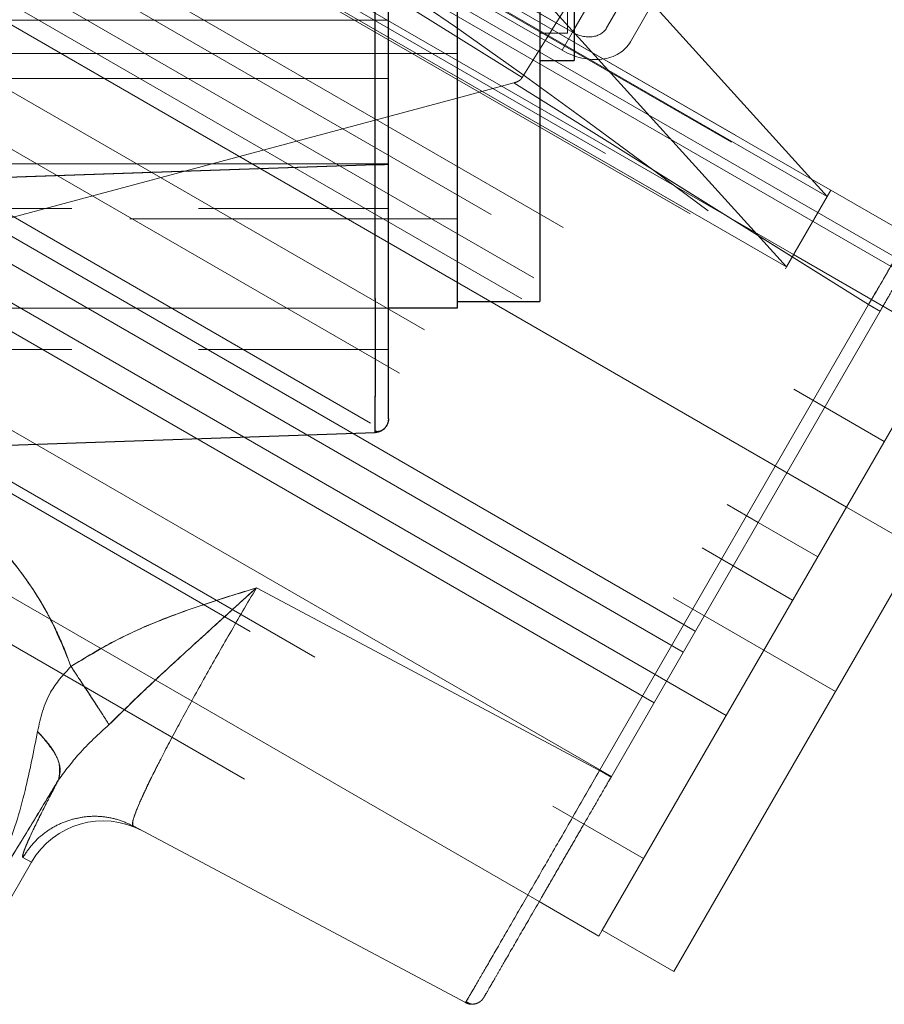
# Model space of a CAD drawing. Units: millimetres. Extents: x 0 to 42, y 0 to 29.8.
# Drawn here: x 32.6 to 32.9, y 8.4 to 8.8 of the extents above; entities that cross this region are included whole.
import ezdxf

# ---------------------------------------------------------------- set-up
doc = ezdxf.new("R2010")
doc.units = ezdxf.units.MM
doc.linetypes.add('HIDDEN', pattern=[0.1905, 0.127, -0.0635])
doc.linetypes.add('PHANTOM', pattern=[1.27, 0.635, -0.127, 0.127, -0.127, 0.127, -0.127])

msp = doc.modelspace()

# ---------------------------------------------------------------- linework, layer by layer
at = {"color": 7, "linetype": 'PHANTOM', "lineweight": 18}
for p, q in [((32.7637947, 8.7875397), (33.0014446, 9.1991613)), ((32.7513567, 8.7859964), (32.9885933, 9.1969022)), ((32.7513567, 8.7859963), (32.9885929, 9.1969016)), ((32.7475789, 8.779453), (32.9844019, 9.1896424)), ((32.2181089, 9.1173841), (32.9087642, 8.7186341)), ((32.2472595, 9.1178745), (32.8967786, 8.7428745)), ((32.8946792, 8.6892383), (32.2018589, 9.0892383)), ((32.871172, 8.6985226), (32.2216529, 9.0735226)), ((32.2591777, 9.0635174), (32.8437449, 8.7260174)), ((32.2591777, 9.0635173), (32.8437448, 8.7260173)), ((32.8439389, 8.7263535), (32.2593718, 9.0638535)), ((32.2593719, 9.0638536), (32.843939, 8.7263536)), ((32.2606697, 9.0661017), (32.8452369, 8.7286017)), ((32.2135095, 9.0594178), (32.8630286, 8.6844178)), ((32.8382472, 8.7326373), (32.2676595, 9.0620662)), ((32.2471618, 9.0427052), (32.831729, 8.7052052)), ((32.831729, 8.7052053), (32.2471619, 9.0427053)), ((32.2445659, 9.038209), (32.8291331, 8.700709)), ((32.1718589, 9.0372768), (32.8646792, 8.6372768)), ((32.2441777, 9.0375366), (32.8287448, 8.7000366)), ((32.1980223, 9.032593), (32.8475413, 8.657593)), ((32.8509292, 8.6134611), (32.1581089, 9.0134611)), ((32.1874157, 9.0142219), (32.8369347, 8.6392219)), ((32.1830223, 9.0066123), (32.8325413, 8.6316123)), ((32.1476584, 8.9953603), (32.8188281, 8.6078603)), ((32.7095191, 8.9813904), (32.7095191, 8.7688717)), ((32.7395191, 8.9813904), (32.7395191, 8.7515512)), ((32.1385594, 8.9796003), (32.8097291, 8.5921003)), ((32.1281089, 8.9614996), (32.8209292, 8.5614996)), ((32.7960159, 8.5683484), (32.1464968, 8.9433484)), ((32.8071792, 8.5376839), (32.1143589, 8.9376839)), ((32.7916225, 8.5607388), (32.1421034, 8.9357388)), ((32.6796936, 8.7379833), (32.6796936, 8.9334391)), ((32.6845191, 8.7379833), (32.6845191, 8.9334391)), ((32.7810159, 8.5423676), (32.1314968, 8.9173676)), ((32.7655286, 8.5155428), (32.1160095, 8.8905428)), ((32.0843589, 8.8857223), (32.7771792, 8.4857223)), ((32.5464883, 8.886154), (32.733122, 8.7695324)), ((32.7495191, 8.8857112), (32.7495191, 8.7857112)), ((32.1078661, 8.8764381), (32.7573852, 8.5014381)), ((32.6127926, 8.8659964), (32.7513567, 8.7859964)), ((32.7513567, 8.7859963), (32.6127926, 8.8659963)), ((32.7148169, 8.8689019), (32.8439389, 8.7263535)), ((32.7475789, 8.779453), (32.6090148, 8.859453)), ((32.6090149, 8.8594531), (32.747579, 8.7794531)), ((32.7392786, 8.4700765), (32.0681089, 8.8575765)), ((32.7000111, 8.8432574), (32.8291331, 8.700709)), ((32.8291331, 8.7007091), (32.7000112, 8.8432575)), ((32.0822595, 8.8320861), (32.7317786, 8.4570861)), ((32.747579, 8.7794531), (32.7661499, 8.8116189)), ((32.843939, 8.7263536), (32.769356, 8.808692)), ((32.772455, 8.7825397), (32.7804701, 8.7964222)), ((32.6845191, 8.790399), (31.9345191, 8.790399)), ((32.7637947, 8.7875397), (32.7637947, 8.7875396)), ((32.7395191, 8.7857112), (32.7495191, 8.7857112)), ((32.772455, 8.7825397), (32.7724549, 8.7825396)), ((32.7095191, 8.7782112), (31.9095191, 8.7782112)), ((32.6845191, 8.7691857), (31.9345191, 8.7691857)), ((32.7095191, 8.7688717), (32.7095191, 8.6882112)), ((32.7300856, 8.7675598), (32.7095191, 8.7620491)), ((32.7300856, 8.7675598), (32.8589635, 8.6870279)), ((32.8312371, 8.7043533), (32.7300856, 8.7675598)), ((32.7095191, 8.7620491), (32.5066715, 8.7076962)), ((32.7395191, 8.7515512), (32.7395191, 8.6882112)), ((32.6845191, 8.7382112), (31.9345191, 8.7382112)), ((32.5385511, 8.7330545), (32.6796936, 8.7379833)), ((32.6845191, 8.7360608), (32.6845191, 8.7382112)), ((32.843939, 8.7263536), (32.8291331, 8.7007091)), ((32.8439389, 8.7263535), (32.845237, 8.7286018)), ((32.8452369, 8.7286017), (32.884208, 8.7061017)), ((32.8842081, 8.7061018), (32.845237, 8.7286018)), ((31.9345191, 8.7219244), (32.6845191, 8.7219244)), ((31.9095191, 8.7182112), (32.7095191, 8.7182112)), ((32.9087689, 8.7136422), (32.7621792, 8.4597416)), ((32.8707002, 8.6827053), (32.831729, 8.7052053)), ((32.831729, 8.7052052), (32.8707001, 8.6827052)), ((32.9347496, 8.6986422), (32.78816, 8.4447416)), ((32.8291331, 8.7007091), (32.8287449, 8.7000367)), ((32.7095191, 8.6882112), (32.7395191, 8.6882112)), ((32.7095191, 8.6882112), (32.7095191, 8.6882112)), ((32.7095191, 8.6882112), (32.7095191, 8.6857112)), ((32.7395191, 8.6882112), (32.7395191, 8.6882112)), ((32.7612356, 8.5177582), (32.8589635, 8.6870279)), ((32.8589635, 8.6870279), (32.7612356, 8.5177582)), ((32.8630286, 8.6844178), (32.8661296, 8.689789)), ((32.7095191, 8.6857112), (31.9345191, 8.6857112)), ((32.7654146, 8.5153455), (32.8631425, 8.6846152)), ((32.8631425, 8.6846152), (32.8642049, 8.6864552)), ((31.9345191, 8.6707112), (32.6845191, 8.6707112)), ((32.5430062, 8.6357694), (32.6796936, 8.6405427)), ((32.6796936, 8.6405427), (32.6797083, 8.641455)), ((32.87691, 8.5984611), (32.8509292, 8.6134611)), ((32.8188281, 8.6078603), (32.8404788, 8.5953603)), ((32.8097291, 8.5921003), (32.8313797, 8.5796003)), ((32.6365383, 8.584061), (32.7612356, 8.5177582)), ((32.7612356, 8.5177582), (32.6365383, 8.584061)), ((32.8209292, 8.5614996), (32.84691, 8.5464996)), ((32.7644534, 8.5136805), (32.7655286, 8.5155428)), ((32.591754, 8.4975821), (32.7125153, 8.4333722)), ((32.5444915, 8.4665049), (32.554835, 8.4844203)), ((32.554835, 8.4844203), (32.5517049, 8.4860846)), ((32.5517049, 8.4860846), (32.554835, 8.4844203)), ((32.7609292, 8.4575765), (32.7392786, 8.4700765)), ((32.7621792, 8.4597416), (32.7609292, 8.4575765)), ((32.7621792, 8.4597416), (32.78816, 8.4447416)), ((32.7621792, 8.4597416), (32.78816, 8.4447416)), ((32.7621792, 8.4597416), (32.7621792, 8.4597416)), ((32.7621792, 8.4597416), (32.7621792, 8.4597416)), ((32.78816, 8.4447416), (32.78816, 8.4447416)), ((32.7125153, 8.4333722), (32.7129843, 8.4341549))]:
    msp.add_line(p, q, dxfattribs=at)
at = {"color": 7, "linetype": 'Continuous', "lineweight": 25}
for p, q in [((32.7095191, 8.9813904), (32.7095191, 8.6882112)), ((32.7395191, 8.9813904), (32.7395191, 8.6882112)), ((32.6796936, 8.7379833), (32.6796936, 8.9334391)), ((32.6845191, 8.7379833), (32.6845191, 8.9334391)), ((32.7520191, 8.8957112), (32.7520191, 8.7757112)), ((32.7395191, 8.7757112), (32.7520191, 8.7757112)), ((32.5385511, 8.7330545), (32.6796936, 8.7379833)), ((32.7095191, 8.6882112), (32.7395191, 8.6882112)), ((32.7095191, 8.6882112), (32.7395191, 8.6882112)), ((32.7095191, 8.6882112), (32.7095191, 8.6882112)), ((32.7095191, 8.6882112), (32.7095191, 8.6857112)), ((32.7095191, 8.6857112), (32.6845191, 8.6857112)), ((32.5430062, 8.6357694), (32.6796936, 8.6405427)), ((32.6796936, 8.6405427), (32.6797083, 8.641455))]:
    msp.add_line(p, q, dxfattribs=at)
at = {"color": 8, "linetype": 'PHANTOM', "lineweight": 18}
for p, q in [((32.8291331, 8.7007091), (32.4313451, 8.9303721)), ((32.845237, 8.7286018), (32.8382472, 8.7326373)), ((32.8589635, 8.6870279), (32.8312371, 8.7043533)), ((32.8589635, 8.6870279), (32.860029, 8.6888663))]:
    msp.add_line(p, q, dxfattribs=at)
at = {"color": 7, "linetype": 'HIDDEN', "lineweight": 18}
for p, q in [((32.6796936, 8.9334391), (32.6796936, 8.7379833)), ((32.6845191, 8.790399), (31.9345191, 8.790399)), ((32.7095191, 8.7782112), (31.9095191, 8.7782112)), ((32.6845191, 8.7691857), (31.9345191, 8.7691857)), ((32.6845191, 8.7382112), (31.9345191, 8.7382112)), ((32.6796936, 8.7379833), (32.5385511, 8.7330545)), ((32.6845191, 8.7360608), (32.6845191, 8.7382112)), ((31.9345191, 8.7219244), (32.6845191, 8.7219244)), ((31.9095191, 8.7182112), (32.7095191, 8.7182112)), ((32.7095191, 8.6882112), (32.7095191, 8.6882112)), ((32.7395191, 8.6882112), (32.7395191, 8.6882112)), ((32.6845191, 8.6857112), (31.9345191, 8.6857112)), ((31.9345191, 8.6707112), (32.6845191, 8.6707112))]:
    msp.add_line(p, q, dxfattribs=at)
at = {"color": 7, "linetype": 'PHANTOM', "lineweight": 18}
for centre, major_axis, ratio, start_param, end_param in [((32.7299287, 8.7675178), (0.0516671, 0.0826847), 0.01683526, 4.74727429, 5.49839613), ((32.7551345, 8.7925397), (0.0086603, -0.005), 0.75555033, 4.71238898, 6.28318531), ((32.7551344, 8.7925396), (0.0086603, -0.005), 0.75555064, 4.71238898, 6.28318531), ((32.7551344, 8.7925396), (0.0173205, -0.01), 0.75555064, 4.71238898, 6.28318531), ((32.7551345, 8.7925397), (0.0173205, -0.01), 0.75555033, 4.71238898, 6.28318531), ((32.5808322, 8.4694122), (0.0265046, -0.0140927), 0.99939008, 1.57079633, 3.10670734)]:
    msp.add_ellipse(centre, major_axis=major_axis, ratio=ratio, start_param=start_param, end_param=end_param, dxfattribs=at)
for points, knots in [([(31.9720191, 8.9295957), (32.1301842, 8.9487256), (32.4465146, 8.9869854), (32.7013348, 8.7956862), (32.8287449, 8.7000367)], [0, 0, 0, 0, 0.49999999, 1, 1, 1, 1]), ([(32.733122, 8.7695324), (32.7329595, 8.769309), (32.7326261, 8.7688505), (32.73164, 8.768081), (32.7307242, 8.767774), (32.7300856, 8.7675598)], [0, 0, 0, 0, 0.22334409, 0.45840117, 1, 1, 1, 1]), ([(32.8642049, 8.6864552), (32.8651227, 8.6880448), (32.8673144, 8.691841), (32.8704317, 8.6972403), (32.8733773, 8.7023423), (32.876254, 8.7073249), (32.8797841, 8.7134391), (32.8840262, 8.7207867), (32.8883491, 8.7282743), (32.8923127, 8.7351393), (32.8970564, 8.7433558), (32.9020732, 8.7520451), (32.906295, 8.7593575), (32.9088909, 8.7638537), (32.9092065, 8.7644003), (32.9093644, 8.7646737)], [0, 0, 0, 0, 0.0385171, 0.09198353, 0.13174227, 0.16445767, 0.21663708, 0.2875337, 0.358371, 0.42565696, 0.49287709, 0.62606858, 0.75650976, 0.87824211, 1, 1, 1, 1]), ([(32.8934788, 8.7466659), (32.8911118, 8.7425676), (32.8863467, 8.7343171), (32.8778442, 8.7196212), (32.868635, 8.7037131), (32.8622341, 8.6926703), (32.8589635, 8.6870279)], [0, 0, 0, 0, 0.248330251, 0.499927824, 0.744484406, 1, 1, 1, 1]), ([(32.860029, 8.6888663), (32.8629407, 8.6938897), (32.8689815, 8.7043113), (32.877843, 8.7196192), (32.886347, 8.7343176), (32.8911119, 8.7425677), (32.8934788, 8.7466659)], [0, 0, 0, 0, 0.23410864, 0.48569791, 0.74452804, 1, 1, 1, 1]), ([(32.6797657, 8.6690777), (32.679765, 8.6738104), (32.6797635, 8.683338), (32.6797481, 8.7003163), (32.6797267, 8.7186978), (32.6797048, 8.7314615), (32.6796936, 8.7379833)], [0, 0, 0, 0, 0.248330251, 0.499927824, 0.744483736, 1, 1, 1, 1]), ([(32.6796936, 8.7379833), (32.6797048, 8.7314616), (32.6797267, 8.7186978), (32.6797481, 8.7003164), (32.6797635, 8.6833381), (32.679765, 8.6738104), (32.6797657, 8.6690777)], [0, 0, 0, 0, 0.25551392, 0.50007218, 0.75166825, 1, 1, 1, 1]), ([(32.6845191, 8.6455396), (32.6845191, 8.6458546), (32.6845191, 8.6464844), (32.6845191, 8.6507915), (32.6845191, 8.655752), (32.6845191, 8.6621138), (32.6845191, 8.6721388), (32.6845191, 8.6826089), (32.6845191, 8.6891014), (32.6845191, 8.6910914), (32.6845191, 8.6959009), (32.6845191, 8.7024942), (32.6845191, 8.7106866), (32.6845191, 8.7180676), (32.6845191, 8.7259642), (32.6845191, 8.7327827), (32.6845191, 8.7367681), (32.6845191, 8.7379833)], [0, 0, 0, 0, 0.11997249, 0.23991974, 0.30438752, 0.36861635, 0.49985603, 0.63109572, 0.64524054, 0.65908515, 0.67927604, 0.75979101, 0.80926263, 0.85870337, 0.91758828, 0.97487252, 1, 1, 1, 1]), ([(32.6797657, 8.6690777), (32.679765, 8.6648479), (32.6797635, 8.6563327), (32.6797481, 8.6475327), (32.6797267, 8.6416523), (32.6797048, 8.6409179), (32.6796936, 8.6405427)], [0, 0, 0, 0, 0.24833025, 0.49992782, 0.74448374, 1, 1, 1, 1]), ([(32.6797083, 8.641455), (32.6797142, 8.641697), (32.6797306, 8.6423735), (32.6797479, 8.6476042), (32.6797635, 8.6563148), (32.679765, 8.664842), (32.6797657, 8.6690777)], [0, 0, 0, 0, 0.15474742, 0.43240622, 0.71805619, 1, 1, 1, 1]), ([(32.6796631, 8.6410109), (32.6803111, 8.6409602), (32.6816028, 8.6408592), (32.6826125, 8.6416648), (32.6831157, 8.6420663)], [0, 0, 0, 0, 0.50166035, 1, 1, 1, 1]), ([(32.5123427, 8.6241037), (32.5157969, 8.6219875), (32.5222775, 8.6180172), (32.5306604, 8.6114536), (32.5366668, 8.6060271), (32.5409298, 8.6017266), (32.5440065, 8.5983945), (32.5471436, 8.5947439), (32.5503101, 8.5907561), (32.5534698, 8.5864121), (32.5558743, 8.5827953), (32.5576236, 8.579987), (32.5587882, 8.5780415), (32.5604754, 8.5751038), (32.5625999, 8.5711254), (32.5650274, 8.5660407), (32.5672434, 8.560859), (32.5685248, 8.5573272), (32.5691661, 8.5555596)], [0, 0, 0, 0, 0.13354944, 0.25056048, 0.3506219, 0.40044749, 0.45029208, 0.50021898, 0.5592124, 0.6182299, 0.67737621, 0.70244322, 0.72737241, 0.7521717, 0.81419501, 0.87609308, 0.93798753, 1, 1, 1, 1]), ([(32.5691661, 8.5555596), (32.5760942, 8.5596878), (32.5900174, 8.567984), (32.6129433, 8.5767794), (32.6286225, 8.5816181), (32.6365383, 8.584061)], [0, 0, 0, 0, 0.32904317, 0.66126308, 1, 1, 1, 1]), ([(32.6365383, 8.584061), (32.6306792, 8.5822768), (32.6189453, 8.5787035), (32.6016508, 8.5724722), (32.5847829, 8.5651368), (32.5743645, 8.5587476), (32.5691661, 8.5555596)], [0, 0, 0, 0, 0.25025247, 0.501179347, 0.751107375, 1, 1, 1, 1]), ([(32.6365383, 8.584061), (32.6315524, 8.5795639), (32.6217436, 8.5707167), (32.6076789, 8.5578592), (32.5947022, 8.5459225), (32.5867948, 8.5381392), (32.5830003, 8.5344044)], [0, 0, 0, 0, 0.269405568, 0.530000666, 0.774467712, 1, 1, 1, 1]), ([(32.5830003, 8.5344044), (32.588161, 8.5394373), (32.5990292, 8.5500367), (32.6170833, 8.5664621), (32.6299283, 8.5780816), (32.6365383, 8.584061)], [0, 0, 0, 0, 0.3050148, 0.64235893, 1, 1, 1, 1]), ([(32.6028544, 8.5239753), (32.6050798, 8.5282088), (32.6095117, 8.5366398), (32.6177624, 8.5515637), (32.6268121, 8.5675009), (32.6332764, 8.5785073), (32.6365383, 8.584061)], [0, 0, 0, 0, 0.2510328, 0.49993145, 0.74767121, 1, 1, 1, 1]), ([(32.6365383, 8.584061), (32.6332764, 8.5785073), (32.6268121, 8.5675009), (32.6177624, 8.5515637), (32.6095117, 8.5366397), (32.6050798, 8.5282088), (32.6028544, 8.5239753)], [0, 0, 0, 0, 0.25232967, 0.50006855, 0.74896877, 1, 1, 1, 1]), ([(32.5570232, 8.5319191), (32.5581539, 8.5368819), (32.5601588, 8.5456817), (32.5664311, 8.5525603), (32.5691661, 8.5555596)], [0, 0, 0, 0, 0.56395488, 1, 1, 1, 1]), ([(32.5691661, 8.5555596), (32.5664311, 8.5525603), (32.5601588, 8.5456817), (32.5581539, 8.5368819), (32.5570232, 8.5319191)], [0, 0, 0, 0, 0.43604497, 1, 1, 1, 1]), ([(32.5830003, 8.5344044), (32.5822368, 8.5356084), (32.58071, 8.5380162), (32.5773429, 8.5431947), (32.5734403, 8.5491329), (32.5705909, 8.5534172), (32.5691661, 8.5555596)], [0, 0, 0, 0, 0.25003502, 0.5, 0.74996498, 1, 1, 1, 1]), ([(32.5691661, 8.5555596), (32.5707547, 8.5531699), (32.5739313, 8.5483917), (32.5791283, 8.5404748), (32.5815333, 8.5367043), (32.5830003, 8.5344044)], [0, 0, 0, 0, 0.2806661, 0.561209077, 1, 1, 1, 1]), ([(32.5830003, 8.5344044), (32.5792376, 8.5309657), (32.5725604, 8.5248637), (32.5670569, 8.5175411), (32.5646548, 8.514345)], [0, 0, 0, 0, 0.56353153, 1, 1, 1, 1]), ([(32.5646548, 8.514345), (32.5670569, 8.5175411), (32.5725604, 8.5248637), (32.5792376, 8.5309657), (32.5830003, 8.5344044)], [0, 0, 0, 0, 0.43646862, 1, 1, 1, 1]), ([(32.5341368, 8.4645658), (32.538092, 8.4720779), (32.545778, 8.4866759), (32.5526554, 8.5095543), (32.555617, 8.5247186), (32.5570232, 8.5319191)], [0, 0, 0, 0, 0.35763881, 0.69498731, 1, 1, 1, 1]), ([(32.5570232, 8.5319191), (32.555617, 8.5247186), (32.5526554, 8.5095543), (32.545778, 8.4866759), (32.538092, 8.4720779), (32.5341368, 8.4645658)], [0, 0, 0, 0, 0.30501269, 0.64236119, 1, 1, 1, 1]), ([(32.5646548, 8.514345), (32.5649957, 8.5156207), (32.5656771, 8.5181715), (32.5637411, 8.5242056), (32.5595685, 8.5289966), (32.5570232, 8.5319191)], [0, 0, 0, 0, 0.2806661, 0.56120908, 1, 1, 1, 1]), ([(32.5570232, 8.5319191), (32.5587198, 8.5300728), (32.5621122, 8.5263809), (32.5656063, 8.5199104), (32.5650153, 8.5164536), (32.5646548, 8.514345)], [0, 0, 0, 0, 0.2806661, 0.56120908, 1, 1, 1, 1]), ([(32.6028544, 8.5239753), (32.6009598, 8.5202548), (32.5970968, 8.5126693), (32.593848, 8.505522), (32.5921034, 8.5010235), (32.591364, 8.4983865), (32.5916216, 8.4978551), (32.591754, 8.4975821)], [0, 0, 0, 0, 0.24488803, 0.4992954, 0.65670612, 0.82360478, 1, 1, 1, 1]), ([(32.591754, 8.4975821), (32.5916225, 8.4980946), (32.5913702, 8.4990778), (32.5932217, 8.5040347), (32.5958897, 8.510002), (32.5989628, 8.516378), (32.6015684, 8.5214647), (32.6028544, 8.5239753)], [0, 0, 0, 0, 0.26078128, 0.50025711, 0.6710846, 0.83765836, 1, 1, 1, 1]), ([(32.7191928, 8.4352869), (32.7193503, 8.4355597), (32.7196652, 8.4361052), (32.7218188, 8.4398352), (32.724299, 8.4441311), (32.7274799, 8.4496406), (32.7324924, 8.4583224), (32.7377274, 8.4673898), (32.7409737, 8.4730125), (32.7419687, 8.4747359), (32.7443735, 8.4789011), (32.7476701, 8.4846111), (32.7517663, 8.4917059), (32.7554568, 8.498098), (32.7594051, 8.5049367), (32.7628144, 8.5108417), (32.7648071, 8.5142931), (32.7654146, 8.5153455)], [0, 0, 0, 0, 0.11997249, 0.23991974, 0.30438752, 0.36861635, 0.49985603, 0.63109572, 0.64524054, 0.65908515, 0.67927604, 0.75979101, 0.80926263, 0.85870337, 0.91758828, 0.97487252, 1, 1, 1, 1]), ([(32.7268453, 8.4580482), (32.729211, 8.4621472), (32.7339736, 8.4703991), (32.7424494, 8.4851105), (32.7516216, 8.5010399), (32.7579845, 8.5121046), (32.7612356, 8.5177582)], [0, 0, 0, 0, 0.24833025, 0.49992782, 0.74448374, 1, 1, 1, 1]), ([(32.7612356, 8.5177582), (32.7579845, 8.5121047), (32.7516216, 8.5010399), (32.7424494, 8.4851105), (32.7339736, 8.4703991), (32.729211, 8.4621472), (32.7268453, 8.4580482)], [0, 0, 0, 0, 0.25551392, 0.50007218, 0.75166825, 1, 1, 1, 1]), ([(32.5646548, 8.514345), (32.5610165, 8.5083181), (32.5537038, 8.4962045), (32.5436963, 8.4799507), (32.5373435, 8.4697267), (32.5341368, 8.4645658)], [0, 0, 0, 0, 0.329013629, 0.661301603, 1, 1, 1, 1]), ([(32.5341368, 8.4645658), (32.5365006, 8.4683681), (32.5412347, 8.4759828), (32.5486154, 8.4879381), (32.5563393, 8.5005522), (32.5618868, 8.5097537), (32.5646548, 8.514345)], [0, 0, 0, 0, 0.25025491, 0.50117952, 0.75110722, 1, 1, 1, 1]), ([(32.5517049, 8.4860846), (32.5516386, 8.486212), (32.55151, 8.4864593), (32.5518039, 8.4876157), (32.5522937, 8.4890002), (32.5528186, 8.4903057), (32.5533107, 8.4914627), (32.5537906, 8.4925527), (32.5547415, 8.4946531), (32.5561067, 8.4975339), (32.5579908, 8.5013625), (32.5598153, 8.5049922), (32.5619892, 8.5092429), (32.5637659, 8.5126435), (32.5646548, 8.514345)], [0, 0, 0, 0, 0.11447066, 0.22195844, 0.30776213, 0.37201515, 0.41471046, 0.45745183, 0.50027911, 0.64186345, 0.72238113, 0.80180734, 0.9008353, 1, 1, 1, 1]), ([(32.5646548, 8.514345), (32.5625243, 8.5102399), (32.558228, 8.5019617), (32.554051, 8.4932736), (32.5515802, 8.4874537), (32.5516636, 8.4865386), (32.5517049, 8.4860846)], [0, 0, 0, 0, 0.24781448, 0.49973902, 0.75180043, 1, 1, 1, 1]), ([(32.7268453, 8.4580482), (32.7247298, 8.4543854), (32.7204709, 8.4470118), (32.7160576, 8.4393985), (32.7130989, 8.4343165), (32.7127127, 8.4336915), (32.7125153, 8.4333722)], [0, 0, 0, 0, 0.24833025, 0.49992782, 0.74448374, 1, 1, 1, 1]), ([(32.7127231, 8.433793), (32.7132589, 8.433425), (32.7143271, 8.4326916), (32.7156043, 8.4328845), (32.7162408, 8.4329806)], [0, 0, 0, 0, 0.50166035, 1, 1, 1, 1])]:
    msp.add_open_spline(points, degree=3, knots=knots, dxfattribs=at)
at = {"color": 7, "linetype": 'Continuous', "lineweight": 25}
for points, knots in [([(32.6797657, 8.6690777), (32.679765, 8.6738104), (32.6797635, 8.683338), (32.6797481, 8.7003163), (32.6797267, 8.7186978), (32.6797048, 8.7314615), (32.6796936, 8.7379833)], [0, 0, 0, 0, 0.24833025, 0.49992782, 0.74448374, 1, 1, 1, 1]), ([(32.6845191, 8.6455396), (32.6845191, 8.6458546), (32.6845191, 8.6464844), (32.6845191, 8.6507915), (32.6845191, 8.655752), (32.6845191, 8.6621138), (32.6845191, 8.6721388), (32.6845191, 8.6826089), (32.6845191, 8.6891014), (32.6845191, 8.6910914), (32.6845191, 8.6959009), (32.6845191, 8.7024942), (32.6845191, 8.7106866), (32.6845191, 8.7180676), (32.6845191, 8.7259642), (32.6845191, 8.7327827), (32.6845191, 8.7367681), (32.6845191, 8.7379833)], [0, 0, 0, 0, 0.11997249, 0.23991974, 0.30438752, 0.36861635, 0.49985603, 0.63109572, 0.64524054, 0.65908515, 0.67927604, 0.75979101, 0.80926263, 0.85870337, 0.91758828, 0.97487252, 1, 1, 1, 1]), ([(32.6796631, 8.6410109), (32.6803111, 8.6409602), (32.6816028, 8.6408592), (32.6826125, 8.6416648), (32.6831157, 8.6420663)], [0, 0, 0, 0, 0.50166035, 1, 1, 1, 1])]:
    msp.add_open_spline(points, degree=3, knots=knots, dxfattribs=at)
for points in [[(32.6796936, 8.7379833), (32.6800129, 8.7379833), (32.6806514, 8.7379833), (32.6815636, 8.7379833), (32.6824106, 8.7379833), (32.6828807, 8.7379833), (32.6831158, 8.7379833)], [(32.6845191, 8.7379833), (32.6845014, 8.7379833), (32.6844661, 8.7379833), (32.6841798, 8.7379833), (32.6837447, 8.7379833), (32.6833254, 8.7379833), (32.6831158, 8.7379833)], [(32.6845191, 8.6455396), (32.6845014, 8.6452195), (32.6844661, 8.6445793), (32.6841798, 8.6436566), (32.6837447, 8.6427939), (32.6833254, 8.6423089), (32.6831158, 8.6420663)], [(32.6831158, 8.6420663), (32.6828807, 8.6418483), (32.6824106, 8.6414123), (32.6815636, 8.6409475), (32.6806514, 8.6406291), (32.6800129, 8.6405715), (32.6796936, 8.6405427)]]:
    msp.add_open_spline(points, degree=3, dxfattribs=at)
at = {"color": 7, "linetype": 'HIDDEN', "lineweight": 18}
for points, knots in [([(32.6796936, 8.7379833), (32.6797048, 8.7314616), (32.6797267, 8.7186978), (32.6797481, 8.7003164), (32.6797635, 8.6833381), (32.679765, 8.6738104), (32.6797657, 8.6690777)], [0, 0, 0, 0, 0.25551392, 0.50007218, 0.75166825, 1, 1, 1, 1]), ([(32.6797657, 8.6690777), (32.679765, 8.6648479), (32.6797635, 8.6563327), (32.6797481, 8.6475327), (32.6797267, 8.6416523), (32.6797048, 8.6409179), (32.6796936, 8.6405427)], [0, 0, 0, 0, 0.248330251, 0.499927824, 0.744483736, 1, 1, 1, 1])]:
    msp.add_open_spline(points, degree=3, knots=knots, dxfattribs=at)
msp.add_open_spline([(32.6831158, 8.7379833), (32.6828807, 8.7379833), (32.6824106, 8.7379833), (32.6815636, 8.7379833), (32.6806514, 8.7379833), (32.6800129, 8.7379833), (32.6796936, 8.7379833)], degree=3, dxfattribs=at)
at = {"color": 7, "linetype": 'PHANTOM', "lineweight": 18}
for points in [[(32.6796936, 8.7379833), (32.6800129, 8.7379833), (32.6806514, 8.7379833), (32.6815636, 8.7379833), (32.6824106, 8.7379833), (32.6828807, 8.7379833), (32.6831158, 8.7379833)], [(32.6831158, 8.7379833), (32.6828807, 8.7379833), (32.6824106, 8.7379833), (32.6815636, 8.7379833), (32.6806514, 8.7379833), (32.6800129, 8.7379833), (32.6796936, 8.7379833)], [(32.6845191, 8.7379833), (32.6845014, 8.7379833), (32.6844661, 8.7379833), (32.6841798, 8.7379833), (32.6837447, 8.7379833), (32.6833254, 8.7379833), (32.6831158, 8.7379833)], [(32.8619273, 8.6853168), (32.8617237, 8.6854344), (32.8613165, 8.6856694), (32.8605831, 8.6860929), (32.8597931, 8.686549), (32.8592401, 8.6868683), (32.8589635, 8.6870279)], [(32.8619273, 8.6853168), (32.8621088, 8.685212), (32.862472, 8.6850023), (32.8628487, 8.6847848), (32.8630967, 8.6846417), (32.8631273, 8.684624), (32.8631425, 8.6846152)], [(32.6845191, 8.6455396), (32.6845014, 8.6452195), (32.6844661, 8.6445793), (32.6841798, 8.6436566), (32.6837447, 8.6427939), (32.6833254, 8.6423089), (32.6831158, 8.6420663)], [(32.6831158, 8.6420663), (32.6828807, 8.6418483), (32.6824106, 8.6414123), (32.6815636, 8.6409475), (32.6806514, 8.6406291), (32.6800129, 8.6405715), (32.6796936, 8.6405427)], [(32.7612356, 8.5177582), (32.7615122, 8.5175986), (32.7620652, 8.5172793), (32.7628552, 8.5168232), (32.7635886, 8.5163997), (32.7639958, 8.5161647), (32.7641994, 8.5160471)], [(32.7641994, 8.5160471), (32.7639958, 8.5161647), (32.7635886, 8.5163997), (32.7628552, 8.5168232), (32.7620652, 8.5172793), (32.7615122, 8.5175986), (32.7612356, 8.5177582)], [(32.7654146, 8.5153455), (32.7653994, 8.5153543), (32.7653688, 8.515372), (32.7651208, 8.5155151), (32.7647441, 8.5157326), (32.7643809, 8.5159423), (32.7641994, 8.5160471)], [(32.5694117, 8.4999255), (32.5712863, 8.5003535), (32.5750356, 8.5012095), (32.5808284, 8.5010856), (32.5865204, 8.5000049), (32.5900095, 8.4983897), (32.591754, 8.4975821)], [(32.591754, 8.4975821), (32.5900095, 8.4983897), (32.5865204, 8.5000049), (32.5808284, 8.5010856), (32.5750356, 8.5012095), (32.5712863, 8.5003535), (32.5694117, 8.4999255)], [(32.5517049, 8.4860846), (32.5527569, 8.487695), (32.5548608, 8.4909158), (32.5591158, 8.4948522), (32.5639627, 8.4980306), (32.5675954, 8.4992938), (32.5694117, 8.4999255)], [(32.5694117, 8.4999255), (32.5675954, 8.4992938), (32.5639627, 8.4980306), (32.5591158, 8.4948522), (32.5548608, 8.4909158), (32.5527569, 8.487695), (32.5517049, 8.4860846)], [(32.7162409, 8.4329806), (32.7159283, 8.4329094), (32.7153032, 8.4327668), (32.7143373, 8.4327877), (32.7133881, 8.4329681), (32.7128063, 8.4332375), (32.7125153, 8.4333722)], [(32.7191928, 8.4352869), (32.7190175, 8.4350185), (32.7186668, 8.4344818), (32.7179575, 8.4338258), (32.7171494, 8.4332962), (32.7165437, 8.4330858), (32.7162409, 8.4329806)]]:
    msp.add_open_spline(points, degree=3, dxfattribs=at)
at = {"color": 8, "linetype": 'Continuous', "lineweight": 25}
msp.add_open_spline([(32.6797083, 8.641455), (32.6797142, 8.641697), (32.6797306, 8.6423735), (32.6797479, 8.6476042), (32.6797635, 8.6563148), (32.679765, 8.664842), (32.6797657, 8.6690777)], degree=3, knots=[0, 0, 0, 0, 0.15474742, 0.43240622, 0.71805619, 1, 1, 1, 1], dxfattribs=at)
at = {"color": 8, "linetype": 'PHANTOM', "lineweight": 18}
for points, knots in [([(32.5691661, 8.5555596), (32.5663183, 8.5626018), (32.5606214, 8.5766897), (32.5472553, 8.5951388), (32.536701, 8.6070847), (32.5299973, 8.6117281), (32.5295191, 8.6120593)], [0, 0, 0, 0, 0.3248443, 0.64985062, 0.97502166, 1, 1, 1, 1]), ([(32.7129843, 8.4341549), (32.7131104, 8.4343616), (32.7134628, 8.4349392), (32.7160932, 8.4394605), (32.720462, 8.4469963), (32.7247268, 8.4543803), (32.7268453, 8.4580482)], [0, 0, 0, 0, 0.15474742, 0.43240622, 0.71805619, 1, 1, 1, 1])]:
    msp.add_open_spline(points, degree=3, knots=knots, dxfattribs=at)

doc.saveas('drawing.dxf')
